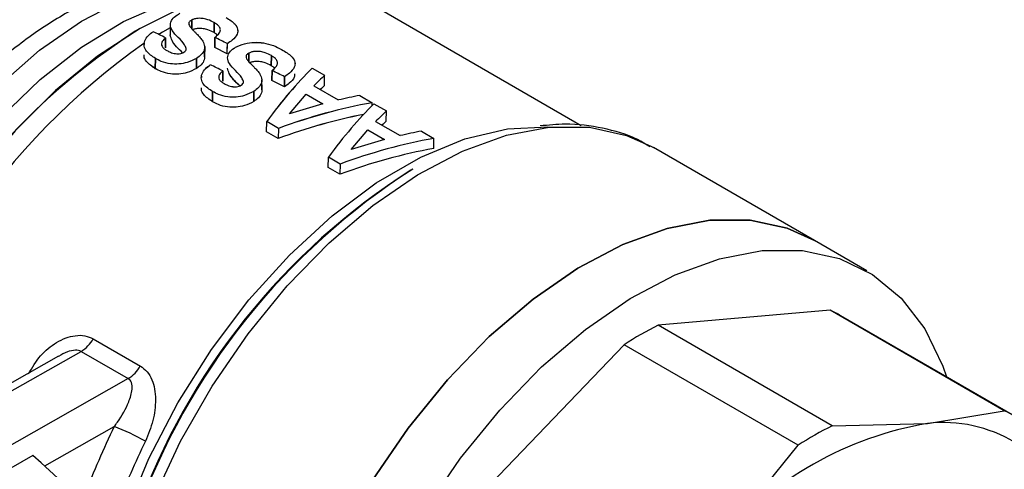
# Model space of a CAD drawing. Units: millimetres. Extents: x 10 to 416, y 10 to 287.
# Drawn here: x 386 to 406, y 133 to 143 of the extents above; entities that cross this region are included whole.
import ezdxf

# ---------------------------------------------------------------- set-up
doc = ezdxf.new("R2010")
doc.units = ezdxf.units.MM

msp = doc.modelspace()

# ---------------------------------------------------------------- linework, layer by layer
at = {"color": 7, "linetype": 'Continuous', "lineweight": 25}
for p, q in [((397.799, 140.426), (393.753, 142.762)), ((388.802, 142.37), (388.757, 142.344)), ((389.468, 142.475), (389.467, 142.268)), ((389.468, 142.475), (389.468, 142.474)), ((390.837, 142.356), (390.837, 142.385)), ((390.837, 142.356), (390.837, 142.384)), ((388.936, 142.101), (388.936, 142.075)), ((388.936, 142.101), (388.936, 142.075)), ((389.791, 141.994), (389.791, 141.994)), ((390.622, 141.887), (390.368, 142.014)), ((390.622, 141.887), (390.624, 142.092)), ((390.623, 141.968), (390.624, 142.093)), ((390.629, 141.805), (390.629, 141.804)), ((390.629, 141.805), (390.629, 141.804)), ((391.997, 141.686), (391.997, 141.715)), ((391.997, 141.686), (391.997, 141.715)), ((392.346, 141.598), (392.597, 141.453)), ((390.097, 141.431), (390.097, 141.405)), ((390.097, 141.431), (390.097, 141.405)), ((391.783, 141.218), (391.529, 141.344)), ((392.596, 141.246), (392.597, 141.453)), ((392.596, 141.246), (392.597, 141.453)), ((390.952, 141.324), (390.952, 141.324)), ((392.38, 141.237), (392.874, 140.952)), ((391.884, 140.674), (392.223, 141.069)), ((391.884, 140.673), (392.223, 141.069)), ((392.223, 141.069), (392.56, 140.874)), ((392.223, 141.069), (392.56, 140.874)), ((393.308, 141.042), (393.561, 140.896)), ((392.56, 140.874), (391.884, 140.674)), ((392.56, 140.874), (391.884, 140.673)), ((393.56, 140.839), (393.561, 140.896)), ((393.56, 140.839), (393.561, 140.896)), ((393.597, 140.876), (393.848, 140.73)), ((393.847, 140.524), (393.848, 140.73)), ((393.847, 140.524), (393.848, 140.73)), ((391.42, 140.306), (391.422, 140.513)), ((391.42, 140.306), (391.422, 140.513)), ((391.659, 140.376), (391.422, 140.513)), ((391.659, 140.376), (391.422, 140.513)), ((391.659, 140.376), (391.657, 140.17)), ((391.659, 140.376), (391.657, 140.17)), ((393.135, 139.951), (393.474, 140.347)), ((393.135, 139.951), (393.474, 140.347)), ((393.474, 140.347), (393.811, 140.152)), ((393.474, 140.347), (393.811, 140.152)), ((393.631, 140.515), (394.125, 140.229)), ((391.657, 140.17), (391.42, 140.306)), ((391.657, 140.17), (391.42, 140.306)), ((393.811, 140.152), (393.135, 139.951)), ((393.811, 140.152), (393.135, 139.951)), ((394.559, 140.32), (394.812, 140.174)), ((394.81, 139.968), (394.812, 140.174)), ((394.81, 139.968), (394.812, 140.174)), ((399.213, 140.013), (399.261, 139.986)), ((399.213, 140.013), (399.261, 139.986)), ((402.527, 138.101), (399.261, 139.986)), ((392.671, 139.584), (392.673, 139.79)), ((392.671, 139.584), (392.673, 139.79)), ((392.91, 139.654), (392.673, 139.79)), ((392.91, 139.654), (392.673, 139.79)), ((392.908, 139.447), (392.671, 139.584)), ((392.908, 139.447), (392.671, 139.584)), ((392.91, 139.654), (392.908, 139.447)), ((392.91, 139.654), (392.908, 139.447)), ((394.386, 139.552), (394.345, 139.529)), ((403.587, 137.488), (402.527, 138.101)), ((402.848, 136.691), (399.36, 136.387)), ((402.848, 136.691), (399.36, 136.387)), ((406.376, 134.654), (402.848, 136.691)), ((406.376, 134.654), (402.848, 136.691)), ((406.591, 134.542), (403.063, 136.579)), ((402.889, 134.35), (399.36, 136.387)), ((402.889, 134.35), (399.36, 136.387)), ((387.905, 136.112), (388.86, 135.561)), ((398.666, 135.993), (395.154, 132.326)), ((398.666, 135.993), (395.154, 132.326)), ((402.195, 133.956), (398.666, 135.993)), ((402.195, 133.956), (398.666, 135.993)), ((387.199, 135.763), (383.549, 133.693)), ((383.799, 133.668), (387.658, 135.857)), ((387.658, 135.857), (388.613, 135.306)), ((388.613, 135.306), (384.754, 133.117)), ((404.816, 134.396), (406.376, 134.654)), ((404.816, 134.396), (406.376, 134.654)), ((402.889, 134.35), (404.816, 134.396)), ((402.889, 134.35), (404.816, 134.396)), ((386.927, 133.537), (388.331, 134.333)), ((386.927, 133.537), (388.331, 134.333)), ((400.622, 132.017), (402.195, 133.956)), ((400.622, 132.017), (402.195, 133.956)), ((386.68, 133.746), (384.913, 132.743))]:
    msp.add_line(p, q, dxfattribs=at)
at = {"color": 7, "linetype": 'Continuous', "lineweight": 25, "flags": 128}
for points in [[(382.114, 133.965), (382.145, 134.147), (382.397, 135.232), (382.765, 136.332), (383.242, 137.422), (383.815, 138.48), (384.475, 139.483), (385.206, 140.41), (385.992, 141.241), (386.818, 141.958), (387.665, 142.546), (388.516, 142.993), (389.352, 143.288), (390.156, 143.426), (390.91, 143.404), (391.378, 143.3)], [(382.114, 133.965), (382.145, 134.147), (382.397, 135.232), (382.765, 136.331), (383.242, 137.422), (383.815, 138.48), (384.475, 139.483), (385.206, 140.41), (385.992, 141.241), (386.818, 141.958), (387.665, 142.546), (388.516, 142.993), (389.352, 143.288), (390.156, 143.426), (390.91, 143.404), (391.378, 143.3)], [(382.578, 133.914), (382.686, 134.438), (382.998, 135.533), (383.421, 136.631), (383.947, 137.708), (384.565, 138.741), (385.262, 139.709), (386.023, 140.59), (386.832, 141.366), (387.67, 142.02), (388.522, 142.539), (389.367, 142.911), (390.189, 143.129), (390.965, 143.187)], [(382.578, 133.914), (382.686, 134.438), (382.998, 135.533), (383.421, 136.631), (383.947, 137.708), (384.565, 138.741), (385.262, 139.709), (386.023, 140.59), (386.832, 141.366), (387.67, 142.02), (388.522, 142.539), (389.367, 142.911), (390.189, 143.129), (390.965, 143.187)], [(389.598, 142.769), (388.856, 142.401), (387.99, 141.838), (387.14, 141.143), (386.323, 140.329), (385.558, 139.414), (384.858, 138.416), (384.239, 137.356), (383.712, 136.255), (383.289, 135.135), (382.979, 134.019), (382.937, 133.829)], [(389.599, 142.769), (388.856, 142.401), (387.99, 141.838), (387.14, 141.142), (386.323, 140.329), (385.558, 139.414), (384.858, 138.416), (384.239, 137.356), (383.712, 136.255), (383.289, 135.135), (382.979, 134.019), (382.937, 133.829)], [(389.903, 142.573), (389.901, 142.397), (389.903, 142.573)], [(389.467, 142.413), (389.312, 142.326), (389.232, 142.28)], [(389.467, 142.413), (389.312, 142.326), (389.232, 142.279)], [(390.355, 142.521), (390.354, 142.316), (390.355, 142.521)], [(389.373, 142.21), (389.371, 142.005), (389.373, 142.21)], [(390.37, 142.219), (390.368, 142.014), (390.37, 142.219)], [(390.165, 142.032), (390.163, 141.827), (390.165, 142.032)], [(389.166, 141.792), (389.164, 141.586), (389.166, 141.792)], [(389.999, 141.795), (389.998, 141.59), (389.999, 141.795)], [(391.063, 141.903), (391.062, 141.727), (391.063, 141.903)], [(391.516, 141.851), (391.514, 141.646), (391.516, 141.852)], [(390.533, 141.54), (390.532, 141.335), (390.533, 141.541)], [(391.53, 141.549), (391.529, 141.344), (391.53, 141.549)], [(391.324, 141.255), (391.324, 141.157), (391.325, 141.362)], [(391.784, 141.423), (391.783, 141.218), (391.784, 141.423)], [(390.326, 141.122), (390.325, 140.916), (390.326, 141.122)], [(391.159, 141.125), (391.158, 140.92), (391.159, 141.126)], [(388.552, 132.524), (389.035, 133.684), (389.623, 134.815), (390.303, 135.895), (391.06, 136.9), (391.881, 137.81), (392.747, 138.606), (393.641, 139.272), (394.544, 139.794), (395.438, 140.161), (396.305, 140.367), (397.125, 140.405), (397.196, 140.401)], [(388.552, 132.524), (389.035, 133.684), (389.623, 134.815), (390.303, 135.895), (391.06, 136.9), (391.881, 137.81), (392.747, 138.606), (393.641, 139.272), (394.544, 139.794), (395.438, 140.161), (396.305, 140.367), (397.125, 140.405), (397.195, 140.401)], [(388.695, 131.702), (389.133, 132.878), (389.677, 134.036), (390.318, 135.154), (391.043, 136.211), (391.837, 137.185), (392.686, 138.058), (393.573, 138.813), (394.48, 139.435), (395.39, 139.912), (396.286, 140.236), (397.15, 140.399), (397.965, 140.398), (398.715, 140.234), (399.213, 140.013)], [(388.695, 131.702), (389.133, 132.878), (389.677, 134.036), (390.318, 135.154), (391.043, 136.211), (391.837, 137.185), (392.686, 138.058), (393.573, 138.813), (394.48, 139.435), (395.39, 139.912), (396.286, 140.236), (397.15, 140.399), (397.965, 140.398), (398.715, 140.234), (399.213, 140.013)], [(402.527, 138.101), (401.974, 138.351), (401.222, 138.514), (400.405, 138.513), (399.54, 138.348), (398.643, 138.022), (397.731, 137.541), (396.823, 136.916), (395.935, 136.158), (395.086, 135.281), (394.292, 134.304), (393.568, 133.245), (392.929, 132.124), (392.386, 130.963), (391.95, 129.786), (391.631, 128.614), (391.433, 127.472), (391.362, 126.38)], [(402.527, 138.101), (401.974, 138.351), (401.222, 138.514), (400.405, 138.513), (399.54, 138.348), (398.643, 138.022), (397.731, 137.541), (396.823, 136.916), (395.935, 136.158), (395.086, 135.281), (394.292, 134.304), (393.568, 133.245), (392.929, 132.124), (392.386, 130.963), (391.95, 129.786), (391.631, 128.615), (391.433, 127.472), (391.362, 126.38)], [(391.362, 126.38), (391.433, 127.472), (391.631, 128.615), (391.95, 129.786), (392.386, 130.963), (392.929, 132.124), (393.568, 133.245), (394.292, 134.304), (395.086, 135.281), (395.935, 136.158), (396.823, 136.916), (397.731, 137.541), (398.643, 138.022), (399.54, 138.348), (400.405, 138.513), (401.222, 138.514), (401.974, 138.351), (402.527, 138.101)], [(391.362, 126.38), (391.433, 127.472), (391.631, 128.614), (391.95, 129.786), (392.386, 130.963), (392.929, 132.124), (393.568, 133.245), (394.292, 134.304), (395.086, 135.281), (395.935, 136.158), (396.823, 136.916), (397.731, 137.541), (398.643, 138.022), (399.54, 138.348), (400.405, 138.513), (401.222, 138.514), (401.974, 138.351), (402.527, 138.101)], [(392.422, 125.768), (392.494, 126.859), (392.691, 128.002), (393.011, 129.174), (393.446, 130.351), (393.989, 131.511), (394.629, 132.632), (395.353, 133.692), (396.147, 134.669), (396.996, 135.545), (397.883, 136.304), (398.792, 136.929), (399.703, 137.409), (400.601, 137.735), (401.466, 137.9), (402.283, 137.902), (403.035, 137.739), (403.707, 137.415), (404.288, 136.937), (404.765, 136.314), (405.128, 135.558), (405.203, 135.343)], [(392.422, 125.768), (392.494, 126.859), (392.691, 128.002), (393.011, 129.174), (393.446, 130.351), (393.989, 131.512), (394.629, 132.632), (395.353, 133.692), (396.147, 134.669), (396.996, 135.545), (397.883, 136.304), (398.792, 136.929), (399.703, 137.409), (400.601, 137.735), (401.466, 137.901), (402.283, 137.902), (403.035, 137.739), (403.707, 137.416), (404.288, 136.938), (404.765, 136.314), (405.128, 135.558), (405.203, 135.343)]]:
    msp.add_lwpolyline(points, dxfattribs=at)
at = {"color": 7, "linetype": 'Continuous', "lineweight": 25}
for centre, radius, start, end in [((395.925, 131.176), 13.266, 122.2731, 168.4513), ((395.959, 131.161), 13.302, 122.782, 168.415), ((397.023, 130.553), 14.095, 125.0274, 167.0471), ((397.023, 130.552), 14.095, 125.0275, 167.0468), ((401.885, 127.813), 13.929, 122.5706, 160.2893), ((401.885, 127.813), 13.929, 122.5706, 160.2893), ((401.749, 127.904), 13.783, 122.4928, 160.1767), ((401.749, 127.903), 13.783, 122.4928, 160.1767), ((401.693, 134.206), 2.739, 60.0048, 65.0655), ((401.693, 134.207), 2.739, 60.0048, 65.0655), ((402.771, 129.566), 7.626, 116.5642, 122.5605), ((402.771, 129.566), 7.626, 116.5642, 122.5605), ((387.286, 136.465), 0.713, 301.5164, 330.3638), ((388.24, 135.914), 0.713, 301.5164, 330.3638), ((405.221, 132.169), 2.74, 53.1937, 65.0636), ((406.004, 127.415), 7.081, 99.6552, 139.4695), ((406.004, 127.415), 7.081, 99.6552, 139.4695), ((406.299, 127.529), 7.626, 116.5642, 122.5605), ((406.299, 127.529), 7.626, 116.5642, 122.5605), ((405.145, 131.608), 2.807, 21.5313, 96.7261), ((405.145, 131.608), 2.807, 21.5313, 96.7261), ((402.363, 127.46), 15.625, 153.904, 159.4192), ((402.363, 127.46), 15.625, 153.904, 159.4192), ((386.906, 130.476), 4.112, 59.9955, 69.7242), ((386.906, 130.476), 4.112, 59.9955, 69.7242), ((402.248, 127.529), 14.794, 153.904, 159.4192), ((402.248, 127.529), 14.794, 153.904, 159.4192), ((380.085, 125.91), 10.241, 9.5114, 49.9126), ((380.085, 125.91), 10.241, 9.5114, 49.9126)]:
    msp.add_arc(centre, radius, start, end, dxfattribs=at)
for centre, major_axis, ratio, start_param, end_param in [((393.378, 132.702), (90.53, -45.107), 0.066686, 1.648239, 1.651044), ((393.378, 132.702), (90.53, -45.107), 0.066686, 1.648239, 1.651044), ((387.267, 136.229), (90.53, -45.107), 0.066686, 1.566949, 1.569753), ((387.267, 136.229), (90.53, -45.107), 0.066686, 1.566949, 1.569753), ((394.538, 132.032), (90.53, -45.107), 0.066686, 1.648239, 1.651044), ((394.538, 132.032), (90.53, -45.107), 0.066686, 1.648239, 1.651044), ((391.828, 133.597), (2.749, 8.943), 0.35922, 0.584922, 0.803939), ((391.828, 133.596), (2.749, 8.943), 0.35922, 0.584922, 0.803939), ((388.428, 135.559), (90.53, -45.107), 0.066686, 1.566949, 1.569753), ((388.428, 135.559), (90.53, -45.107), 0.066686, 1.566949, 1.569753), ((392.069, 133.457), (2.81, 8.908), 0.368234, 0.585679, 0.636305), ((392.069, 133.457), (2.81, 8.908), 0.368234, 0.585679, 0.636305), ((392.069, 133.457), (2.733, 8.665), 0.368234, 0.58259, 0.603519), ((392.069, 133.457), (2.733, 8.665), 0.368234, 0.58259, 0.603507), ((392.311, 133.318), (7.57, 5.751), 0.713317, 0.958076, 1.008702), ((392.311, 133.318), (7.57, 5.751), 0.713317, 0.958076, 1.008702), ((392.554, 133.178), (7.721, 5.609), 0.715392, 0.975515, 1.194532), ((392.554, 133.177), (7.721, 5.609), 0.715392, 0.975515, 1.194532), ((393.079, 132.874), (2.749, 8.943), 0.35922, 0.584922, 0.803939), ((393.079, 132.874), (2.749, 8.943), 0.35922, 0.584922, 0.803939), ((392.554, 133.178), (7.51, 5.456), 0.715392, 0.993152, 1.197621), ((392.554, 133.177), (7.51, 5.456), 0.715392, 0.993163, 1.197621), ((393.32, 132.735), (2.81, 8.908), 0.368234, 0.585679, 0.636305), ((393.32, 132.735), (2.81, 8.908), 0.368234, 0.585679, 0.636305), ((393.32, 132.735), (2.733, 8.665), 0.368234, 0.58259, 0.603519), ((393.32, 132.735), (2.733, 8.665), 0.368234, 0.58259, 0.603507), ((393.805, 132.455), (7.721, 5.609), 0.715392, 0.975515, 1.194532), ((393.805, 132.455), (7.721, 5.609), 0.715392, 0.975515, 1.194532), ((393.562, 132.595), (7.57, 5.751), 0.713317, 0.958076, 1.008702), ((393.562, 132.595), (7.57, 5.751), 0.713317, 0.958076, 1.008702), ((393.805, 132.455), (7.51, 5.456), 0.715392, 0.972426, 1.197621), ((393.805, 132.455), (7.51, 5.456), 0.715392, 0.972426, 1.197621)]:
    msp.add_ellipse(centre, major_axis=major_axis, ratio=ratio, start_param=start_param, end_param=end_param, dxfattribs=at)
for points, knots in [([(391.539, 143.241), (391.502, 143.261), (391.247, 143.392), (390.71, 143.497), (389.951, 143.547), (389.151, 143.44), (388.325, 143.193), (387.484, 142.803), (386.646, 142.276), (385.831, 141.624), (385.055, 140.864), (384.332, 140.012), (383.676, 139.084), (383.094, 138.098), (382.608, 137.071), (382.277, 136.235), (382.15, 135.75), (382.114, 135.614)], [0, 0, 0, 0, 0.01188, 0.0802077, 0.1491036, 0.2197278, 0.2925072, 0.3670732, 0.4426332, 0.51844, 0.5940977, 0.6695453, 0.7448297, 0.8200424, 0.8952918, 0.9706595, 1, 1, 1, 1]), ([(391.539, 143.241), (391.502, 143.26), (391.247, 143.392), (390.71, 143.497), (389.951, 143.546), (389.151, 143.44), (388.325, 143.193), (387.484, 142.803), (386.646, 142.276), (385.831, 141.624), (385.055, 140.864), (384.332, 140.012), (383.676, 139.084), (383.094, 138.098), (382.608, 137.071), (382.277, 136.235), (382.15, 135.75), (382.114, 135.614)], [0, 0, 0, 0, 0.011866, 0.080195, 0.149092, 0.219717, 0.292497, 0.367064, 0.442625, 0.518433, 0.594092, 0.669541, 0.744826, 0.82004, 0.89529, 0.970659, 1, 1, 1, 1]), ([(389.791, 141.994), (389.78, 142.019), (389.723, 142.153), (389.522, 142.29), (389.455, 142.475), (389.493, 142.585), (389.578, 142.66), (389.642, 142.695), (389.664, 142.708)], [0, 0, 0, 0, 0.097549, 0.508603, 0.652606, 0.797224, 0.92817, 1, 1, 1, 1]), ([(389.791, 141.994), (389.78, 142.019), (389.723, 142.153), (389.522, 142.29), (389.455, 142.475), (389.493, 142.585), (389.578, 142.66), (389.642, 142.695), (389.664, 142.708)], [0, 0, 0, 0, 0.097549, 0.508603, 0.652606, 0.797224, 0.92817, 1, 1, 1, 1]), ([(389.903, 142.573), (389.884, 142.561), (389.852, 142.541), (389.838, 142.499), (389.85, 142.462), (389.867, 142.438), (389.874, 142.428)], [0, 0, 0, 0, 0.3008609, 0.5155064, 0.8002283, 1, 1, 1, 1]), ([(389.903, 142.573), (389.884, 142.561), (389.852, 142.541), (389.838, 142.499), (389.85, 142.462), (389.867, 142.438), (389.874, 142.428)], [0, 0, 0, 0, 0.300861, 0.515506, 0.800228, 1, 1, 1, 1]), ([(390.355, 142.521), (390.316, 142.542), (390.252, 142.576), (390.137, 142.604), (390.042, 142.608), (389.96, 142.598), (389.921, 142.581), (389.903, 142.573)], [0, 0, 0, 0, 0.307349, 0.505684, 0.704761, 0.858848, 1, 1, 1, 1]), ([(390.355, 142.521), (390.316, 142.542), (390.252, 142.576), (390.137, 142.604), (390.042, 142.608), (389.96, 142.598), (389.921, 142.581), (389.903, 142.573)], [0, 0, 0, 0, 0.307349, 0.505684, 0.704761, 0.858848, 1, 1, 1, 1]), ([(390.598, 142.625), (390.667, 142.581), (390.779, 142.508), (390.845, 142.386), (390.828, 142.274), (390.743, 142.175), (390.658, 142.116), (390.624, 142.093)], [0, 0, 0, 0, 0.275364, 0.448484, 0.621922, 0.850646, 1, 1, 1, 1]), ([(390.598, 142.625), (390.667, 142.581), (390.779, 142.508), (390.845, 142.386), (390.828, 142.274), (390.743, 142.175), (390.658, 142.116), (390.624, 142.092)], [0, 0, 0, 0, 0.275364, 0.448484, 0.621922, 0.850646, 1, 1, 1, 1]), ([(389.166, 141.792), (389.097, 141.837), (388.99, 141.908), (388.928, 142.041), (388.943, 142.153), (389.01, 142.255), (389.084, 142.309), (389.119, 142.335)], [0, 0, 0, 0, 0.306704, 0.482577, 0.658848, 0.836756, 1, 1, 1, 1]), ([(389.166, 141.792), (389.097, 141.837), (388.99, 141.908), (388.928, 142.041), (388.943, 142.153), (389.01, 142.255), (389.084, 142.309), (389.119, 142.335)], [0, 0, 0, 0, 0.306704, 0.482577, 0.658848, 0.836756, 1, 1, 1, 1]), ([(389.874, 142.428), (389.893, 142.406), (389.925, 142.37), (389.974, 142.32), (390.002, 142.291), (390.016, 142.276)], [0, 0, 0, 0, 0.423095, 0.711542, 1, 1, 1, 1]), ([(389.874, 142.428), (389.893, 142.406), (389.925, 142.37), (389.974, 142.32), (390.002, 142.291), (390.016, 142.276)], [0, 0, 0, 0, 0.423095, 0.711542, 1, 1, 1, 1]), ([(390.354, 142.316), (390.315, 142.336), (390.25, 142.37), (390.136, 142.399), (390.04, 142.403), (389.958, 142.392), (389.92, 142.376), (389.901, 142.368)], [0, 0, 0, 0, 0.307304, 0.505643, 0.704724, 0.858836, 1, 1, 1, 1]), ([(390.354, 142.316), (390.315, 142.336), (390.25, 142.37), (390.136, 142.399), (390.04, 142.403), (389.958, 142.392), (389.92, 142.376), (389.901, 142.368)], [0, 0, 0, 0, 0.307304, 0.505643, 0.704724, 0.858836, 1, 1, 1, 1]), ([(390.37, 142.219), (390.404, 142.248), (390.46, 142.294), (390.49, 142.37), (390.468, 142.433), (390.416, 142.484), (390.373, 142.51), (390.355, 142.521)], [0, 0, 0, 0, 0.307139, 0.500517, 0.695625, 0.872524, 1, 1, 1, 1]), ([(390.37, 142.219), (390.404, 142.248), (390.46, 142.294), (390.49, 142.37), (390.468, 142.433), (390.416, 142.484), (390.373, 142.51), (390.355, 142.521)], [0, 0, 0, 0, 0.307139, 0.500517, 0.695625, 0.872524, 1, 1, 1, 1]), ([(389.373, 142.21), (389.347, 142.187), (389.307, 142.15), (389.283, 142.089), (389.296, 142.035), (389.34, 141.989), (389.381, 141.964), (389.399, 141.953)], [0, 0, 0, 0, 0.283281, 0.453833, 0.625859, 0.831009, 1, 1, 1, 1]), ([(389.373, 142.21), (389.347, 142.187), (389.307, 142.15), (389.283, 142.089), (389.296, 142.035), (389.34, 141.989), (389.381, 141.964), (389.399, 141.953)], [0, 0, 0, 0, 0.283281, 0.453833, 0.625859, 0.831009, 1, 1, 1, 1]), ([(389.717, 141.907), (389.631, 141.988), (389.509, 142.102), (389.477, 142.231), (389.467, 142.269)], [0, 0, 0, 0, 0.712208, 1, 1, 1, 1]), ([(389.717, 141.907), (389.631, 141.988), (389.509, 142.102), (389.477, 142.231), (389.467, 142.269)], [0, 0, 0, 0, 0.71216, 1, 1, 1, 1]), ([(390.016, 142.276), (390.036, 142.255), (390.077, 142.212), (390.139, 142.133), (390.155, 142.07), (390.165, 142.032)], [0, 0, 0, 0, 0.279426, 0.558986, 1, 1, 1, 1]), ([(390.016, 142.276), (390.036, 142.255), (390.077, 142.212), (390.139, 142.133), (390.155, 142.07), (390.165, 142.032)], [0, 0, 0, 0, 0.279426, 0.558986, 1, 1, 1, 1]), ([(390.419, 142.268), (390.415, 142.273), (390.398, 142.29), (390.373, 142.305), (390.354, 142.316)], [0, 0, 0, 0, 0.2676282, 1, 1, 1, 1]), ([(390.419, 142.268), (390.415, 142.272), (390.398, 142.29), (390.373, 142.305), (390.354, 142.316)], [0, 0, 0, 0, 0.26709, 1, 1, 1, 1]), ([(389.399, 141.953), (389.422, 141.941), (389.474, 141.913), (389.551, 141.892), (389.605, 141.888), (389.619, 141.888)], [0, 0, 0, 0, 0.364316, 0.828551, 1, 1, 1, 1]), ([(389.399, 141.953), (389.422, 141.941), (389.474, 141.913), (389.551, 141.892), (389.605, 141.888), (389.619, 141.887)], [0, 0, 0, 0, 0.364316, 0.828551, 1, 1, 1, 1]), ([(389.744, 141.92), (389.758, 141.93), (389.785, 141.95), (389.791, 141.978), (389.791, 141.992), (389.791, 141.994)], [0, 0, 0, 0, 0.476548, 0.928511, 1, 1, 1, 1]), ([(389.744, 141.919), (389.758, 141.93), (389.785, 141.95), (389.791, 141.978), (389.791, 141.992), (389.791, 141.994)], [0, 0, 0, 0, 0.476548, 0.928511, 1, 1, 1, 1]), ([(390.165, 142.032), (390.163, 142.011), (390.158, 141.956), (390.106, 141.872), (390.033, 141.82), (389.999, 141.795)], [0, 0, 0, 0, 0.252205, 0.645808, 1, 1, 1, 1]), ([(390.165, 142.032), (390.163, 142.011), (390.158, 141.956), (390.106, 141.871), (390.033, 141.82), (389.999, 141.795)], [0, 0, 0, 0, 0.252205, 0.645808, 1, 1, 1, 1]), ([(390.952, 141.324), (390.941, 141.349), (390.884, 141.483), (390.682, 141.621), (390.615, 141.806), (390.654, 141.915), (390.739, 141.99), (390.802, 142.025), (390.825, 142.038)], [0, 0, 0, 0, 0.097549, 0.508603, 0.652606, 0.797224, 0.92817, 1, 1, 1, 1]), ([(390.952, 141.324), (390.941, 141.349), (390.884, 141.483), (390.682, 141.62), (390.615, 141.805), (390.654, 141.915), (390.739, 141.99), (390.802, 142.025), (390.825, 142.038)], [0, 0, 0, 0, 0.097549, 0.508603, 0.652606, 0.797224, 0.92817, 1, 1, 1, 1]), ([(390.825, 142.038), (390.889, 142.063), (391.004, 142.109), (391.212, 142.126), (391.417, 142.102), (391.604, 142.039), (391.708, 141.982), (391.758, 141.956)], [0, 0, 0, 0, 0.232893, 0.413329, 0.594982, 0.808462, 1, 1, 1, 1]), ([(390.825, 142.038), (390.889, 142.063), (391.004, 142.109), (391.212, 142.125), (391.417, 142.102), (391.604, 142.039), (391.708, 141.982), (391.758, 141.955)], [0, 0, 0, 0, 0.232893, 0.413329, 0.594982, 0.808462, 1, 1, 1, 1]), ([(391.516, 141.852), (391.477, 141.872), (391.412, 141.906), (391.297, 141.934), (391.202, 141.938), (391.12, 141.928), (391.081, 141.911), (391.063, 141.903)], [0, 0, 0, 0, 0.307349, 0.505684, 0.704761, 0.858848, 1, 1, 1, 1]), ([(391.516, 141.851), (391.477, 141.872), (391.412, 141.906), (391.297, 141.934), (391.202, 141.938), (391.12, 141.928), (391.081, 141.911), (391.063, 141.903)], [0, 0, 0, 0, 0.307349, 0.505684, 0.704761, 0.858848, 1, 1, 1, 1]), ([(391.758, 141.956), (391.827, 141.911), (391.94, 141.838), (392.006, 141.716), (391.988, 141.604), (391.904, 141.505), (391.818, 141.446), (391.784, 141.423)], [0, 0, 0, 0, 0.275364, 0.448484, 0.621922, 0.850646, 1, 1, 1, 1]), ([(391.758, 141.955), (391.827, 141.911), (391.94, 141.838), (392.006, 141.716), (391.988, 141.604), (391.904, 141.505), (391.818, 141.446), (391.784, 141.423)], [0, 0, 0, 0, 0.275364, 0.448484, 0.621922, 0.850646, 1, 1, 1, 1]), ([(389.164, 141.586), (389.098, 141.631), (388.993, 141.702), (388.931, 141.81), (388.939, 141.858), (388.941, 141.869)], [0, 0, 0, 0, 0.573072, 0.901709, 1, 1, 1, 1]), ([(389.164, 141.585), (389.098, 141.631), (388.993, 141.702), (388.931, 141.81), (388.939, 141.858), (388.941, 141.869)], [0, 0, 0, 0, 0.573072, 0.901709, 1, 1, 1, 1]), ([(389.999, 141.795), (389.939, 141.765), (389.834, 141.711), (389.642, 141.675), (389.456, 141.68), (389.294, 141.724), (389.204, 141.772), (389.166, 141.792)], [0, 0, 0, 0, 0.242256, 0.426402, 0.611372, 0.833023, 1, 1, 1, 1]), ([(389.999, 141.795), (389.939, 141.765), (389.834, 141.711), (389.642, 141.675), (389.456, 141.68), (389.294, 141.724), (389.204, 141.772), (389.166, 141.792)], [0, 0, 0, 0, 0.242256, 0.426402, 0.611372, 0.833023, 1, 1, 1, 1]), ([(389.619, 141.888), (389.639, 141.888), (389.678, 141.889), (389.72, 141.905), (389.739, 141.916), (389.744, 141.92)], [0, 0, 0, 0, 0.429748, 0.840464, 1, 1, 1, 1]), ([(389.619, 141.887), (389.639, 141.888), (389.678, 141.889), (389.72, 141.905), (389.739, 141.916), (389.744, 141.919)], [0, 0, 0, 0, 0.429748, 0.840464, 1, 1, 1, 1]), ([(390.163, 141.827), (390.161, 141.806), (390.157, 141.751), (390.104, 141.666), (390.032, 141.615), (389.998, 141.59)], [0, 0, 0, 0, 0.252181, 0.645744, 1, 1, 1, 1]), ([(390.163, 141.827), (390.161, 141.806), (390.157, 141.751), (390.104, 141.666), (390.032, 141.615), (389.998, 141.59)], [0, 0, 0, 0, 0.2521806, 0.6457438, 1, 1, 1, 1]), ([(391.063, 141.903), (391.044, 141.892), (391.012, 141.872), (390.998, 141.829), (391.01, 141.792), (391.027, 141.768), (391.034, 141.758)], [0, 0, 0, 0, 0.3008609, 0.5155064, 0.8002283, 1, 1, 1, 1]), ([(391.063, 141.903), (391.044, 141.891), (391.012, 141.871), (390.998, 141.829), (391.01, 141.792), (391.027, 141.768), (391.034, 141.758)], [0, 0, 0, 0, 0.300861, 0.515506, 0.800228, 1, 1, 1, 1]), ([(391.034, 141.758), (391.053, 141.736), (391.085, 141.7), (391.134, 141.65), (391.163, 141.621), (391.177, 141.606)], [0, 0, 0, 0, 0.423095, 0.711542, 1, 1, 1, 1]), ([(391.034, 141.758), (391.053, 141.736), (391.085, 141.7), (391.134, 141.65), (391.163, 141.621), (391.177, 141.606)], [0, 0, 0, 0, 0.423095, 0.711542, 1, 1, 1, 1]), ([(391.53, 141.549), (391.565, 141.578), (391.621, 141.624), (391.65, 141.7), (391.628, 141.763), (391.576, 141.814), (391.534, 141.84), (391.516, 141.852)], [0, 0, 0, 0, 0.307139, 0.500517, 0.695625, 0.872524, 1, 1, 1, 1]), ([(391.53, 141.549), (391.565, 141.578), (391.621, 141.624), (391.65, 141.7), (391.628, 141.763), (391.576, 141.814), (391.534, 141.84), (391.516, 141.851)], [0, 0, 0, 0, 0.307139, 0.500517, 0.695625, 0.872524, 1, 1, 1, 1]), ([(389.998, 141.59), (389.938, 141.559), (389.832, 141.505), (389.641, 141.469), (389.455, 141.474), (389.292, 141.518), (389.203, 141.565), (389.164, 141.586)], [0, 0, 0, 0, 0.242261, 0.426442, 0.611449, 0.83307, 1, 1, 1, 1]), ([(389.998, 141.59), (389.938, 141.559), (389.832, 141.505), (389.641, 141.469), (389.455, 141.474), (389.292, 141.518), (389.203, 141.565), (389.164, 141.585)], [0, 0, 0, 0, 0.2422612, 0.4264424, 0.6114493, 0.8330702, 1, 1, 1, 1]), ([(390.326, 141.122), (390.258, 141.167), (390.15, 141.238), (390.088, 141.371), (390.103, 141.483), (390.17, 141.586), (390.244, 141.64), (390.279, 141.665)], [0, 0, 0, 0, 0.306704, 0.482577, 0.658848, 0.836756, 1, 1, 1, 1]), ([(390.326, 141.122), (390.258, 141.167), (390.15, 141.238), (390.088, 141.371), (390.103, 141.483), (390.17, 141.585), (390.244, 141.639), (390.279, 141.665)], [0, 0, 0, 0, 0.306704, 0.482577, 0.658848, 0.836756, 1, 1, 1, 1]), ([(390.533, 141.541), (390.508, 141.517), (390.467, 141.48), (390.444, 141.419), (390.457, 141.365), (390.5, 141.32), (390.541, 141.294), (390.56, 141.283)], [0, 0, 0, 0, 0.283281, 0.453833, 0.625859, 0.831009, 1, 1, 1, 1]), ([(390.533, 141.54), (390.508, 141.517), (390.467, 141.48), (390.444, 141.419), (390.457, 141.365), (390.5, 141.32), (390.541, 141.294), (390.56, 141.283)], [0, 0, 0, 0, 0.283281, 0.453833, 0.625859, 0.831009, 1, 1, 1, 1]), ([(390.873, 141.242), (390.789, 141.321), (390.669, 141.434), (390.637, 141.561), (390.628, 141.599)], [0, 0, 0, 0, 0.708178, 1, 1, 1, 1]), ([(390.877, 141.237), (390.791, 141.318), (390.669, 141.432), (390.637, 141.561), (390.628, 141.599)], [0, 0, 0, 0, 0.71216, 1, 1, 1, 1]), ([(391.514, 141.646), (391.475, 141.666), (391.411, 141.7), (391.296, 141.729), (391.201, 141.733), (391.118, 141.722), (391.08, 141.706), (391.062, 141.698)], [0, 0, 0, 0, 0.307304, 0.505643, 0.704724, 0.858836, 1, 1, 1, 1]), ([(391.514, 141.646), (391.475, 141.666), (391.411, 141.7), (391.296, 141.729), (391.201, 141.733), (391.118, 141.722), (391.08, 141.706), (391.062, 141.698)], [0, 0, 0, 0, 0.3073037, 0.5056429, 0.7047242, 0.8588359, 1, 1, 1, 1]), ([(391.177, 141.606), (391.197, 141.585), (391.237, 141.543), (391.3, 141.463), (391.315, 141.401), (391.325, 141.362)], [0, 0, 0, 0, 0.279426, 0.558986, 1, 1, 1, 1]), ([(391.177, 141.606), (391.197, 141.585), (391.237, 141.542), (391.3, 141.463), (391.315, 141.4), (391.325, 141.362)], [0, 0, 0, 0, 0.279426, 0.558986, 1, 1, 1, 1]), ([(391.58, 141.598), (391.575, 141.603), (391.559, 141.62), (391.533, 141.635), (391.514, 141.646)], [0, 0, 0, 0, 0.267628, 1, 1, 1, 1]), ([(391.58, 141.598), (391.575, 141.603), (391.559, 141.62), (391.533, 141.635), (391.514, 141.646)], [0, 0, 0, 0, 0.26709, 1, 1, 1, 1]), ([(391.325, 141.362), (391.323, 141.341), (391.318, 141.286), (391.266, 141.202), (391.194, 141.15), (391.159, 141.126)], [0, 0, 0, 0, 0.252205, 0.645808, 1, 1, 1, 1]), ([(391.325, 141.362), (391.323, 141.341), (391.318, 141.286), (391.266, 141.202), (391.194, 141.15), (391.159, 141.125)], [0, 0, 0, 0, 0.252205, 0.645808, 1, 1, 1, 1]), ([(391.988, 141.481), (391.988, 141.457), (391.985, 141.389), (391.901, 141.3), (391.816, 141.241), (391.783, 141.218)], [0, 0, 0, 0, 0.243778, 0.701269, 1, 1, 1, 1]), ([(391.988, 141.481), (391.988, 141.457), (391.985, 141.389), (391.901, 141.3), (391.816, 141.241), (391.783, 141.217)], [0, 0, 0, 0, 0.243778, 0.701269, 1, 1, 1, 1]), ([(390.325, 140.916), (390.258, 140.961), (390.153, 141.032), (390.091, 141.14), (390.099, 141.188), (390.101, 141.199)], [0, 0, 0, 0, 0.573072, 0.901709, 1, 1, 1, 1]), ([(390.325, 140.916), (390.258, 140.961), (390.153, 141.032), (390.091, 141.14), (390.099, 141.188), (390.101, 141.199)], [0, 0, 0, 0, 0.573072, 0.901709, 1, 1, 1, 1]), ([(390.56, 141.283), (390.582, 141.271), (390.634, 141.244), (390.712, 141.222), (390.765, 141.219), (390.779, 141.218)], [0, 0, 0, 0, 0.364316, 0.828551, 1, 1, 1, 1]), ([(390.56, 141.283), (390.582, 141.271), (390.634, 141.244), (390.712, 141.222), (390.765, 141.218), (390.779, 141.218)], [0, 0, 0, 0, 0.364316, 0.828551, 1, 1, 1, 1]), ([(390.779, 141.218), (390.8, 141.218), (390.839, 141.22), (390.88, 141.236), (390.899, 141.247), (390.905, 141.25)], [0, 0, 0, 0, 0.429748, 0.840464, 1, 1, 1, 1]), ([(390.779, 141.218), (390.8, 141.218), (390.839, 141.219), (390.88, 141.235), (390.899, 141.247), (390.905, 141.25)], [0, 0, 0, 0, 0.429748, 0.840464, 1, 1, 1, 1]), ([(390.905, 141.25), (390.918, 141.26), (390.945, 141.28), (390.951, 141.308), (390.951, 141.322), (390.952, 141.324)], [0, 0, 0, 0, 0.476548, 0.928511, 1, 1, 1, 1]), ([(390.905, 141.25), (390.918, 141.26), (390.945, 141.28), (390.951, 141.308), (390.951, 141.322), (390.952, 141.324)], [0, 0, 0, 0, 0.476548, 0.928511, 1, 1, 1, 1]), ([(391.324, 141.157), (391.322, 141.136), (391.317, 141.081), (391.265, 140.997), (391.192, 140.945), (391.158, 140.92)], [0, 0, 0, 0, 0.2521806, 0.6457438, 1, 1, 1, 1]), ([(391.324, 141.157), (391.322, 141.136), (391.317, 141.081), (391.265, 140.996), (391.192, 140.945), (391.158, 140.92)], [0, 0, 0, 0, 0.252181, 0.645744, 1, 1, 1, 1]), ([(391.159, 141.126), (391.1, 141.095), (390.994, 141.041), (390.803, 141.005), (390.617, 141.01), (390.454, 141.054), (390.365, 141.102), (390.326, 141.122)], [0, 0, 0, 0, 0.242256, 0.426402, 0.611372, 0.833023, 1, 1, 1, 1]), ([(391.159, 141.125), (391.1, 141.095), (390.994, 141.041), (390.803, 141.005), (390.617, 141.01), (390.454, 141.054), (390.365, 141.102), (390.326, 141.122)], [0, 0, 0, 0, 0.2422565, 0.426402, 0.6113725, 0.8330225, 1, 1, 1, 1]), ([(391.158, 140.92), (391.098, 140.889), (390.993, 140.835), (390.801, 140.799), (390.615, 140.804), (390.452, 140.848), (390.363, 140.895), (390.325, 140.916)], [0, 0, 0, 0, 0.242261, 0.426442, 0.611449, 0.83307, 1, 1, 1, 1]), ([(391.158, 140.92), (391.098, 140.889), (390.993, 140.835), (390.801, 140.799), (390.615, 140.804), (390.452, 140.848), (390.363, 140.895), (390.325, 140.916)], [0, 0, 0, 0, 0.242261, 0.426442, 0.611449, 0.83307, 1, 1, 1, 1]), ([(399.199, 139.999), (399.114, 140.052), (398.819, 140.234), (398.237, 140.393), (397.574, 140.488), (397.136, 140.442), (396.965, 140.425)], [0, 0, 0, 0, 0.134933, 0.462416, 0.790689, 1, 1, 1, 1]), ([(399.199, 139.999), (399.114, 140.052), (398.819, 140.234), (398.237, 140.393), (397.574, 140.488), (397.136, 140.442), (396.965, 140.425)], [0, 0, 0, 0, 0.134933, 0.462416, 0.790689, 1, 1, 1, 1]), ([(386.594, 135.404), (386.669, 135.531), (386.819, 135.784), (387.102, 136.013), (387.349, 136.135), (387.544, 136.184), (387.738, 136.187), (387.85, 136.137), (387.905, 136.112)], [0, 0, 0, 0, 0.249176, 0.497649, 0.626731, 0.748554, 0.87688, 1, 1, 1, 1]), ([(386.594, 135.404), (386.669, 135.531), (386.819, 135.784), (387.102, 136.013), (387.349, 136.135), (387.544, 136.184), (387.738, 136.187), (387.85, 136.137), (387.905, 136.112)], [0, 0, 0, 0, 0.2491755, 0.4976495, 0.6267308, 0.7485537, 0.8768797, 1, 1, 1, 1]), ([(387.658, 135.857), (387.642, 135.865), (387.607, 135.88), (387.512, 135.885), (387.368, 135.854), (387.261, 135.79), (387.203, 135.756)], [0, 0, 0, 0, 0.127797, 0.267343, 0.605447, 1, 1, 1, 1]), ([(388.86, 135.561), (388.908, 135.526), (389.007, 135.454), (389.099, 135.287), (389.154, 135.094), (389.176, 134.818), (389.133, 134.45), (389.019, 134.175), (388.962, 134.037)], [0, 0, 0, 0, 0.1226792, 0.2505382, 0.3721472, 0.5010585, 0.7499252, 1, 1, 1, 1]), ([(388.86, 135.561), (388.908, 135.526), (389.007, 135.454), (389.099, 135.287), (389.154, 135.094), (389.176, 134.818), (389.133, 134.45), (389.019, 134.175), (388.962, 134.037)], [0, 0, 0, 0, 0.122679, 0.250538, 0.372147, 0.501058, 0.749925, 1, 1, 1, 1]), ([(388.331, 134.333), (388.353, 134.363), (388.472, 134.523), (388.614, 134.779), (388.701, 135.054), (388.693, 135.204), (388.656, 135.274), (388.627, 135.296), (388.613, 135.306)], [0, 0, 0, 0, 0.091658, 0.499519, 0.749234, 0.889252, 0.947055, 1, 1, 1, 1])]:
    msp.add_open_spline(points, degree=3, knots=knots, dxfattribs=at)

doc.saveas('drawing.dxf')
